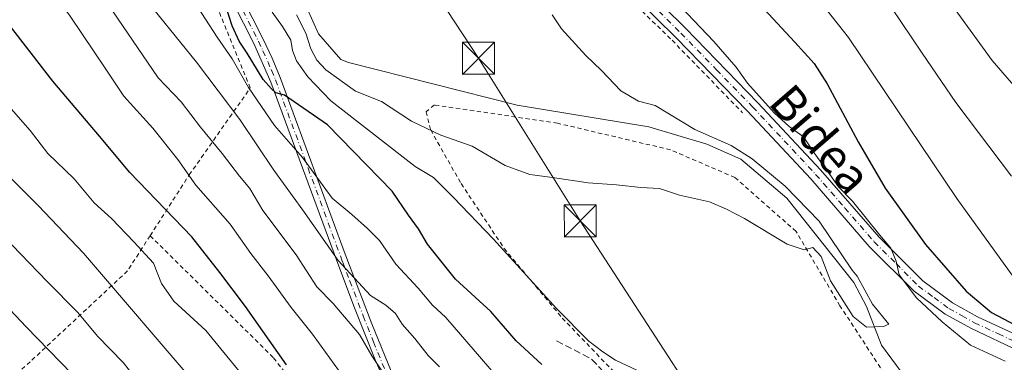
# Model space of a CAD drawing. Units: metres. Extents: x 586485 to 589922, y 4768307 to 4770665.
# Drawn here: x 588478 to 588709, y 4768459 to 4768539 of the extents above; entities that cross this region are included whole.
import ezdxf
from ezdxf.enums import TextEntityAlignment as Align

# ---------------------------------------------------------------- set-up
doc = ezdxf.new("R2010")
doc.units = ezdxf.units.M
doc.header["$MEASUREMENT"] = 0
for name, pattern in [('DGN Style 2', [1.648017, 0.98881, -0.659207]), ('DGN Style 3', [2.307223, 1.648017, -0.659207]), ('DGN Style 4', [2.638475, 1.318413, -0.659207, 0.001648, -0.659207])]:
    doc.linetypes.add(name, pattern=pattern)
for name, color, linetype, lineweight in [('Alambrada', 7, 'DGN Style 2', 0), ('Cima', 7, 'Continuous', 0), ('Corriente natural lineal', 142, 'Continuous', 13), ('Curva de nivel maestra', 30, 'Continuous', 30), ('Curva de nivel normal', 30, 'Continuous', 0), ('Pista no pavimentada Cxs', 111, 'Continuous', 0), ('Pista no pavimentada eje', 91, 'DGN Style 4', 0), ('Pista pavimentada Cxs', 135, 'Continuous', 0), ('Pista pavimentada eje', 135, 'DGN Style 4', 0), ('Senda', 7, 'DGN Style 3', 0), ('Tendido', 6, 'Continuous', 0), ('Texto cartográfico', 7, 'Continuous', 0), ('Torre de tendido puntual', 7, 'Continuous', 0)]:
    doc.layers.add(name, color=color, linetype=linetype, lineweight=lineweight)
doc.styles.add('Style-Arial', font='txt')

# ---------------------------------------------------------------- blocks, each defined once
blk = doc.blocks.new('5TTEND')
at = {"layer": 'Cima', "color": 7, "linetype": 'Continuous', "lineweight": 0}
for p, q in [((-0.375, 0.3754), (0.375, -0.3746)), ((0.372, 0.3784), (-0.372, -0.3776))]:
    blk.add_line(p, q, dxfattribs=at)
at = {"layer": 'Cima', "color": 7, "linetype": 'Continuous', "lineweight": 0, "flags": 128}
blk.add_lwpolyline([(-0.375, -0.3746), (0.375, -0.3746), (0.375, 0.3754), (-0.375, 0.3754), (-0.372, -0.3776)], dxfattribs=at)

msp = doc.modelspace()

# ---------------------------------------------------------------- linework, layer by layer
at = {"layer": 'Alambrada', "color": 7, "linetype": 'DGN Style 2', "lineweight": 0}
for points in [[(588508.5301, 4768488.7001, 564.6566), (588517.6901, 4768502.9401, 563.0892), (588532.0001, 4768523.3301, 549.9062), (588524.3701, 4768541.9701, 529.3038), (588517.6101, 4768559.8501, 532.8256), (588512.4601, 4768568.3801, 535.4623), (588505.5301, 4768577.5101, 534.0253), (588499.3101, 4768592.2601, 538.6526), (588493.2301, 4768607.9001, 534.4124), (588483.9301, 4768624.6501, 530.1211), (588472.8001, 4768641.4701, 534.937), (588467.8001, 4768648.6801, 538.2433), (588454.4401, 4768641.7201, 543.4335), (588439.2101, 4768624.0401, 555.0105), (588421.8901, 4768595.4301, 555.8874), (588402.1601, 4768561.2101, 573.1564), (588397.9801, 4768551.4301, 574.8886), (588400.5201, 4768541.8801, 583.7136), (588412.8501, 4768519.4801, 583.9129), (588425.4401, 4768497.2901, 578.2914), (588437.0101, 4768477.2101, 592.552), (588450.2801, 4768461.8001, 591.5392), (588470.1201, 4768450.0501, 586.1705)], [(588596.8701, 4768567.9301, 515.9903), (588613.2101, 4768551.6301, 516.5304), (588630.8601, 4768534.5001, 518.1411), (588647.3901, 4768517.5001, 518.5934)], [(588722.2801, 4768422.7401, 522.9253), (588708.2501, 4768435.3901, 523.5018), (588690.2601, 4768447.5001, 523.8626), (588680.5701, 4768456.3801, 521.1221), (588670.1901, 4768472.2901, 516.4975), (588659.9101, 4768489.7101, 522.5281), (588645.5701, 4768502.3501, 520.037), (588630.4801, 4768508.8301, 518.241), (588604.0001, 4768515.0701, 517.7513), (588575.1401, 4768519.3601, 532.6834), (588573.1901, 4768517.7201, 535.3698), (588574.2801, 4768513.4801, 535.7237), (588581.4201, 4768500.9101, 533.0808), (588591.4801, 4768485.7401, 533.9581), (588605.1301, 4768469.3901, 536.1036), (588619.6001, 4768454.3001, 521.8133), (588637.5701, 4768433.0501, 526.6167), (588661.0301, 4768411.6601, 524.1568), (588677.0101, 4768398.9301, 524.2557), (588687.9401, 4768392.0101, 524.6265), (588701.1601, 4768373.4901, 526.7962)], [(588508.5301, 4768488.7001, 564.6566), (588503.2301, 4768480.4501, 568.4464), (588480.4401, 4768459.1801, 583.1949), (588470.1201, 4768450.0501, 586.1705)], [(588508.5301, 4768488.7001, 564.6566), (588537.4601, 4768460.0901, 570.046), (588555.0001, 4768437.2201, 569.2695), (588570.2101, 4768416.2501, 556.7245), (588584.6601, 4768394.0801, 554.1884), (588589.9401, 4768383.1501, 553.5891), (588593.1901, 4768377.3001, 556.362)]]:
    msp.add_polyline3d(points, dxfattribs=at)
at = {"layer": 'Corriente natural lineal', "color": 142, "linetype": 'Continuous', "lineweight": 13}
msp.add_polyline3d([(588684.7301, 4768456.4801, 515.3092), (588679.8901, 4768463.0201, 515.4049), (588676.4201, 4768472.1101, 514.3973), (588673.4501, 4768477.7501, 514.6339), (588657.7301, 4768497.5001, 515.4448), (588646.9301, 4768506.6701, 516.5161), (588638.9901, 4768510.1401, 515.7319), (588625.3801, 4768514.2201, 513.8019), (588594.5701, 4768519.3301, 513.2195), (588555.0501, 4768529.3301, 512.89), (588553.2277, 4768530.0093, 513.0743), (588547.9621, 4768536.0324, 512.947), (588543.9934, 4768544.9621, 513.4414), (588540.0246, 4768555.2147, 513.2026), (588539.7499, 4768566.1214, 512.1152), (588541.3901, 4768578.5401, 511.6215), (588542.2001, 4768600.2101, 511.5072), (588540.7001, 4768609.6301, 511.5095), (588536.4901, 4768620.0701, 510.8882), (588511.5401, 4768653.0001, 510.0819), (588492.2501, 4768681.3801, 509.7871), (588490.0301, 4768687.0601, 511.1197), (588489.8651, 4768688.9501, 511.4568), (588489.8467, 4768690.844, 511.7993)], dxfattribs=at)
at = {"layer": 'Curva de nivel maestra', "color": 30, "linetype": 'Continuous', "lineweight": 30, "flags": 128}
for points, elevation in [([(588646.24, 4768548.5501), (588659.59, 4768534.0801), (588664.12, 4768529.0501), (588667.17, 4768524.2701), (588674.42, 4768510.7001), (588680.81, 4768499.8501), (588690.21, 4768486.6601), (588699.78, 4768475.7401), (588705.73, 4768470.6901), (588714.1, 4768466.2201)], 525), ([(588540.46, 4768458.4201), (588530.88, 4768472.0901), (588524.84, 4768480.0901), (588518.31, 4768488.4201), (588503.8, 4768503.5001), (588496.67, 4768512.0701), (588485.72, 4768524.9001), (588469.84, 4768545.4001)], 550), ([(588600.34, 4768458.5301), (588594.34, 4768464.1001), (588588.36, 4768470.9101), (588580.06, 4768478.5201), (588573.54, 4768486.7501), (588571.44, 4768490.2801), (588569.05, 4768493.4901), (588565.22, 4768499.1401), (588550.13, 4768514.7201), (588540.05, 4768521.6801), (588538.03, 4768522.1601), (588536.94, 4768523.1601), (588535.05, 4768525.3101), (588531.27, 4768531.5201), (588529.38, 4768534.3001), (588527.79, 4768537.8801), (588526.34, 4768542.3001)], 525)]:
    msp.add_lwpolyline(points, dxfattribs=dict(at, elevation=elevation))
at = {"layer": 'Curva de nivel normal', "color": 30, "linetype": 'Continuous', "lineweight": 0, "flags": 128}
for points, elevation in [([(588721.51, 4768511.72), (588705.87, 4768529.76), (588697.84, 4768540.87), (588689.75, 4768552.98), (588654.82, 4768593.09), (588642.9, 4768604.5), (588639.26, 4768608.32), (588634.08, 4768612.54), (588625.69, 4768618.08), (588620.52, 4768621.11), (588616.36, 4768623.95), (588613.34, 4768625.59), (588611.31, 4768627.61), (588608.59, 4768631.16), (588594.03, 4768644.74), (588583.02, 4768653.06), (588576.09, 4768657.87), (588572.69, 4768661.85), (588569.8, 4768665.86), (588566.62, 4768670.89), (588562.78, 4768675.01), (588556.97, 4768683.55), (588552.33, 4768692.56), (588549.02, 4768699.4)], 540), ([(588464.64, 4768613.35), (588480.31, 4768588.54), (588495.15, 4768563.21), (588499.8, 4768554.71), (588505.71, 4768546.36), (588519.38, 4768529.34), (588529.58, 4768515.92), (588537.56, 4768504.06), (588544.28, 4768494.72), (588552.62, 4768482.93), (588560.14, 4768474.67), (588563.78, 4768472.42), (588566.01, 4768470.49), (588567.56, 4768467.96), (588570.54, 4768464.6), (588573.7, 4768460.65), (588576.37, 4768457.98)], 535), ([(588477.69, 4768613.66), (588482.2, 4768606.14), (588488.76, 4768593.1), (588506.97, 4768560.21), (588518.75, 4768543.67), (588524.27, 4768535.26), (588527.78, 4768530.12), (588531.57, 4768523.44), (588537.7, 4768514.56), (588544.22, 4768507.03), (588551.18, 4768497.48), (588555.81, 4768493.64), (588559.46, 4768490.38), (588562.3, 4768487.56), (588566.13, 4768482.03), (588571.38, 4768476.4), (588574.67, 4768472.4), (588577.83, 4768469.57), (588591.1, 4768454.11)], 530), ([(588562.99, 4768456.8), (588560.5, 4768460.57), (588557.59, 4768465.58), (588551.42, 4768472.78), (588547.62, 4768476.71), (588542.72, 4768484.2), (588534.96, 4768494.62), (588531.87, 4768499.74), (588529.45, 4768502.68), (588525.4, 4768507.99), (588520.3, 4768514.16), (588515.78, 4768520.1), (588510.4, 4768525.67), (588484.35, 4768564.08), (588455.97, 4768608.2)], 540), ([(588710.95, 4768478.9), (588697.54, 4768497.41), (588672.22, 4768535.18), (588648.67, 4768565.02)], 530), ([(588473.23, 4768561.47), (588480.49, 4768552.73), (588489.81, 4768540.13), (588498.12, 4768527.76), (588502.4, 4768521.37), (588509.2, 4768513.87), (588515.06, 4768506.59), (588519.26, 4768500.58), (588527.3, 4768491.44), (588532.14, 4768484.53), (588536.23, 4768479.29), (588541.62, 4768471.85), (588546.62, 4768465.6), (588552.7, 4768457.19)], 545), ([(588629.76, 4768545.68), (588640.6, 4768534.2), (588645.9, 4768528.17), (588648.52, 4768524.48), (588654.76, 4768517.49), (588658.32, 4768514.3), (588661.63, 4768511.91), (588664.27, 4768507.87), (588667.8, 4768503.08), (588669.86, 4768500.14), (588673.16, 4768496.77), (588679.56, 4768488.85), (588682.12, 4768485.81), (588683.4, 4768482.76), (588684.03, 4768479.5), (588688.12, 4768474.18), (588694.17, 4768468.54), (588700.75, 4768463.02), (588708.93, 4768459.28)], 520), ([(588679.8, 4768545.93), (588689.47, 4768531.46), (588697.35, 4768519.95), (588710.42, 4768502.68)], 535), ([(588626.39, 4768455.38), (588617.59, 4768459.54), (588614.65, 4768461.47), (588611.36, 4768463.98), (588603.75, 4768471.63), (588589.02, 4768487.92), (588579.52, 4768497.76), (588574.91, 4768502.33), (588570.66, 4768504.93), (588550.89, 4768520.33), (588545.46, 4768525.95), (588542.85, 4768529.72), (588541.92, 4768532.11), (588541.53, 4768534.52), (588539.52, 4768537.77), (588537.11, 4768541.11)], 520), ([(588602.76, 4768540.47), (588604.92, 4768537.19), (588610.64, 4768530.94), (588614.34, 4768527.41), (588618.87, 4768522.64), (588622.98, 4768520.22), (588626.91, 4768519.19), (588636.21, 4768513.6), (588644.6808, 4768509.8783), (588649.602, 4768506.7033), (588657.3808, 4768500.3532), (588665.3183, 4768492.0982), (588673.0377, 4768480.6181), (588674.21, 4768479.23), (588677.83, 4768472.66), (588681.68, 4768467.99), (588680.4, 4768467.4), (588676.42, 4768467.24), (588673.28, 4768469.74), (588667.94, 4768478.14), (588665.82, 4768483.84), (588663.85, 4768485.94), (588661.81, 4768485.38), (588657.81, 4768486.74), (588647.81, 4768492.72), (588643.59, 4768494.91), (588639.6, 4768496.64), (588632.61, 4768498.22), (588627.89, 4768499.78), (588623.5, 4768499.99), (588617.82, 4768500.62), (588611.15, 4768501.1), (588602.82, 4768502.38), (588597.55, 4768503.05), (588591.73, 4768505.16), (588584.02, 4768509.66), (588576.69, 4768512.3), (588569.76, 4768515.58), (588562.75, 4768520.18), (588556.66, 4768522.59), (588549.67, 4768527.59), (588547.59, 4768529.84), (588546.21, 4768532.52), (588545.04, 4768536.2), (588542.8, 4768540.45)], 515), ([(588590.0399, 4768375.5631), (588588.75, 4768377.06), (588582.74, 4768385.66), (588579.78, 4768388.4), (588577.26, 4768392.15), (588573.26, 4768397.41), (588569.02, 4768402.36), (588565.24, 4768409.11), (588558.79, 4768419.33), (588551.83, 4768429.02), (588541.67, 4768441.94), (588537.42, 4768447.69), (588532.56, 4768453.16), (588521.55, 4768466.48), (588514.11, 4768473.37), (588511.23, 4768477.49), (588509.35, 4768482.27), (588504.72, 4768487.3), (588499.46, 4768492.7), (588495.42, 4768496.44), (588490.7, 4768502.04), (588484.59, 4768507.95), (588480.45, 4768513.36), (588469.34, 4768525.92)], 555), ([(588591.6474, 4768343.2393), (588590.82, 4768342.98), (588584.99, 4768341.41), (588583.84, 4768342.56), (588582.8, 4768346.32), (588581.78, 4768350.17), (588581.02, 4768354.42), (588579.81, 4768359.53), (588580.13, 4768362.47), (588581.81, 4768364.2), (588582.06, 4768366.03), (588579.47, 4768368.61), (588575.8, 4768375.6), (588569.03, 4768385.92), (588561.92, 4768396.82), (588553.4, 4768408.97), (588545.08, 4768421.15), (588520.5, 4768452.43), (588492.92, 4768484.58), (588482.28, 4768495.78), (588474.23, 4768503.86)], 560), ([(588580.5015, 4768333.9804), (588579.77, 4768335.87), (588578.74, 4768337.24), (588576.15, 4768341.15), (588575.61, 4768347.39), (588574.37, 4768352.44), (588571.85, 4768357.78), (588569.55, 4768362.94), (588560.94, 4768377.22), (588559.75, 4768379.91), (588559, 4768381.61), (588556.42, 4768386.03), (588547.46, 4768398.91), (588536.77, 4768415.08), (588530.48, 4768423.1), (588528.42, 4768426.39), (588523.75, 4768432.5), (588511.43, 4768447.36), (588502.24, 4768459), (588496.23, 4768465.16), (588491.59, 4768470.68), (588484.42, 4768478), (588474.09, 4768488.71)], 565), ([(588471.96, 4768475.21), (588479.45, 4768467.37), (588490.19, 4768456.32), (588510.45, 4768432.53), (588525.79, 4768412.27), (588531.66, 4768402.44), (588536.93, 4768394.74), (588545.57, 4768380.43), (588551.57, 4768371.37), (588559.25, 4768359.48), (588565.23, 4768352.22), (588568.1, 4768347.4), (588569.42, 4768340.61), (588571.64, 4768334.02), (588571.7298, 4768333.8674)], 570)]:
    msp.add_lwpolyline(points, dxfattribs=dict(at, elevation=elevation))
at = {"layer": 'Pista no pavimentada Cxs', "color": 111, "linetype": 'Continuous', "lineweight": 0}
for points in [[(588575.2901, 4768427.7701, 562.8192), (588561.2601, 4768459.6001, 567.5924), (588556.4401, 4768471.7901, 567.6568), (588552.9601, 4768480.9501, 565.2745), (588536.8301, 4768524.7101, 539.8635), (588532.8301, 4768533.7601, 534.476), (588525.5501, 4768548.0901, 528.1599), (588519.2901, 4768561.3001, 530.8108), (588516.2801, 4768569.8601, 528.3284), (588517.9411, 4768570.4033, 525.6655), (588519.8633, 4768571.3669, 525.0643), (588519.6801, 4768570.4701, 525.6586), (588521.5301, 4768562.2301, 527.3097), (588527.7201, 4768549.1601, 528.9902), (588535.0201, 4768534.8001, 529.6584), (588537.1301, 4768530.3001, 528), (588539.0301, 4768525.7501, 533.2533), (588554.2501, 4768484.3901, 562.9785), (588560.4801, 4768468.0801, 566.5265), (588567.3201, 4768451.3901, 565.4386)], [(588519.8633, 4768571.3669, 525.0643), (588519.6801, 4768570.4701, 525.6586), (588521.5301, 4768562.2301, 527.3097), (588527.7201, 4768549.1601, 528.9902), (588535.0201, 4768534.8001, 529.6584), (588537.1301, 4768530.3001, 528), (588539.0301, 4768525.7501, 533.2533), (588554.2501, 4768484.3901, 562.9785), (588560.4801, 4768468.0801, 566.5265), (588567.3201, 4768451.3901, 565.4386), (588577.4901, 4768428.8001, 559.9094), (588585.1701, 4768413.2601, 547.2308), (588594.8701, 4768395.1301, 548.3263), (588596.6001, 4768391.0401, 549.1801), (588599.5401, 4768381.5701, 551.4278), (588599.7255, 4768380.9153, 551.7607), (588600.1113, 4768380.1797, 552.0181)], [(588601.4876, 4768374.6947, 553.4241), (588605.5201, 4768360.4601, 559.8207), (588606.7001, 4768357.7901, 560.2698), (588607.8801, 4768353.2001, 556.8685), (588608.1601, 4768352.0901, 556.4585), (588604.5901, 4768351.0401, 557.6765), (588604.1101, 4768354.2201, 557.0057), (588603.5601, 4768357.7901, 557.621), (588603.1801, 4768359.8001, 557.7512), (588597.4201, 4768380.1501, 553.3264), (588594.3201, 4768390.2101, 549.8301), (588592.6801, 4768394.0901, 549.2001), (588583.0101, 4768412.1501, 550.3249), (588575.2901, 4768427.7701, 562.8192), (588561.2601, 4768459.6001, 567.5924), (588556.4401, 4768471.7901, 567.6568), (588552.9601, 4768480.9501, 565.2745), (588536.8301, 4768524.7101, 539.8635), (588532.8301, 4768533.7601, 534.476), (588525.5501, 4768548.0901, 528.1599), (588519.2901, 4768561.3001, 530.8108), (588516.2801, 4768569.8601, 528.3284)]]:
    msp.add_polyline3d(points, dxfattribs=at)
at = {"layer": 'Pista no pavimentada eje', "color": 91, "linetype": 'DGN Style 4', "lineweight": 0}
msp.add_polyline3d([(588517.4269, 4768573.5425, 522.6861), (588517.9411, 4768570.4033, 525.6655), (588518.9051, 4768566.0451, 529.2593), (588520.4101, 4768561.7651, 529.1442), (588526.6351, 4768548.6251, 528.5139), (588530.2751, 4768541.4601, 529.3446), (588533.9251, 4768534.2801, 531.8424), (588534.9801, 4768532.0301, 531.9011), (588536.9801, 4768527.5051, 530.3146), (588537.9301, 4768525.2301, 536.329), (588545.5401, 4768504.5501, 558.2626), (588553.6051, 4768482.6701, 564.058), (588555.3451, 4768478.0901, 565.4817), (588558.4601, 4768469.9351, 567.3538), (588560.8701, 4768463.8401, 566.9802), (588564.2901, 4768455.4951, 566.7267)], dxfattribs=at)
at = {"layer": 'Pista pavimentada Cxs', "color": 135, "linetype": 'Continuous', "lineweight": 0}
for points in [[(588712.1901, 4768461.6601, 524.6448), (588701.0101, 4768466.9201, 523.7899), (588694.8801, 4768470.3001, 521.9032), (588687.5501, 4768475.7101, 521.9737), (588677.0601, 4768486.2101, 522.4786), (588663.3301, 4768502.0301, 523.4752), (588648.4901, 4768517.9101, 518.9293), (588631.8002, 4768535.1001, 518.3476), (588597.9901, 4768568.4201, 515.978), (588596.2501, 4768570.1401, 516.1993), (588570.2701, 4768595.1301, 516.1011), (588555.7701, 4768608.7101, 514.4672), (588543.4501, 4768622.6001, 519.3815), (588526.2501, 4768641.0001, 516.0804), (588516.2001, 4768654.7901, 519.2323), (588506.3401, 4768667.9701, 519.9726), (588500.1301, 4768680.4601, 517.3961), (588496.2101, 4768689.4401, 513.7109), (588495.5201, 4768691.2701, 513.2997), (588492.7602, 4768693.2801, 512.981)], [(588569.5976, 4768600.0811, 516.0194), (588572.4401, 4768597.4201, 514.376), (588598.4401, 4768572.3901, 516.5022), (588634.0301, 4768537.3101, 519.3917), (588650.9602, 4768519.8801, 520.029), (588665.6602, 4768504.1301, 521.9034), (588679.3701, 4768488.3601, 522.3557), (588689.6101, 4768478.1001, 522.7548), (588696.5801, 4768472.9501, 523.5458), (588702.4401, 4768469.7301, 524.8809), (588713.7101, 4768464.4201, 527.7098), (588718.5401, 4768461.3501, 527.3366), (588722.1201, 4768458.5001, 526.7086), (588723.0701, 4768457.3701, 525.3983)], [(588598.4401, 4768572.3901, 516.5022), (588634.0301, 4768537.3101, 519.3917), (588650.9602, 4768519.8801, 520.029), (588665.6602, 4768504.1301, 521.9034), (588679.3701, 4768488.3601, 522.3557), (588689.6101, 4768478.1001, 522.7548), (588696.5801, 4768472.9501, 523.5458), (588702.4401, 4768469.7301, 524.8809), (588713.7101, 4768464.4201, 527.7098)], [(588712.1901, 4768461.6601, 524.6448), (588701.0101, 4768466.9201, 523.7899), (588694.8801, 4768470.3001, 521.9032), (588687.5501, 4768475.7101, 521.9737), (588677.0601, 4768486.2101, 522.4786), (588663.3301, 4768502.0301, 523.4752), (588648.4901, 4768517.9101, 518.9293), (588631.8002, 4768535.1001, 518.3476), (588597.9901, 4768568.4201, 515.978)]]:
    msp.add_polyline3d(points, dxfattribs=at)
at = {"layer": 'Pista pavimentada eje', "color": 135, "linetype": 'DGN Style 4', "lineweight": 0}
msp.add_polyline3d([(588616.0101, 4768552.8651, 517.6355), (588632.9151, 4768536.2051, 518.7849), (588641.2601, 4768527.6101, 519.1295), (588649.7251, 4768518.8951, 519.4616), (588657.1451, 4768510.9551, 520.8971), (588664.4951, 4768503.0801, 522.32), (588671.3501, 4768495.1951, 526.8011), (588678.2151, 4768487.2851, 521.8543), (588683.3351, 4768482.1551, 521.5531), (588688.5801, 4768476.9051, 522.2269), (588692.2451, 4768474.2001, 522.3011), (588695.7301, 4768471.6251, 522.7516), (588698.7951, 4768469.9351, 523.5459), (588701.7251, 4768468.3251, 524.1454), (588707.3151, 4768465.6951, 526.3367), (588712.9501, 4768463.0401, 525.9689)], dxfattribs=at)
at = {"layer": 'Senda', "color": 7, "linetype": 'DGN Style 3', "lineweight": 0}
msp.add_polyline3d([(588603.8001, 4768464.0801, 546.3342), (588612.0801, 4768459.7201, 533.2499), (588615.4301, 4768456.0501, 525.7426), (588622.0601, 4768447.0101, 523.0618), (588628.3201, 4768439.2201, 525.6845), (588641.1101, 4768427.0801, 524.2368), (588651.9001, 4768415.9501, 525.1373), (588664.3401, 4768406.3101, 524.9383), (588676.7601, 4768396.1901, 524.9227), (588685.1401, 4768390.7301, 525.5046), (588688.0001, 4768388.3601, 526.2612), (588691.3201, 4768384.6201, 525.847), (588707.5901, 4768360.3201, 528.4559), (588708.3901, 4768357.8101, 529.197), (588708.6701, 4768355.3101, 529.5179), (588708.5801, 4768350.2201, 527.6319), (588706.5716, 4768335.605, 525.3757)], dxfattribs=at)
at = {"layer": 'Tendido', "color": 6, "linetype": 'Continuous', "lineweight": 0, "extrusion": (-0.678736, 0.732253, 0.055877), "elevation": 3092151.3117, "flags": 128}
msp.add_lwpolyline([(-3673278.1298, -172522.5577), (-3673350.818, -172518.1539), (-3673401.2005, -172503.4758)], dxfattribs=at)
at = {"layer": 'Tendido', "color": 6, "linetype": 'Continuous', "lineweight": 0}
msp.add_polyline3d([(588670.7953, 4768396.2088, 526.107), (588635.8055, 4768451.4452, 519.9186), (588609.3472, 4768492.1911, 516.3066), (588585.4921, 4768530.2776, 518.0861), (588555.982, 4768575.3034, 516.7049)], dxfattribs=at)

# ---------------------------------------------------------------- block references
at = {"layer": 'Torre de tendido puntual', "color": 7, "linetype": 'Continuous', "lineweight": 0, "xscale": 10, "yscale": 10, "zscale": 10}
for p in [(588585.4921, 4768530.2776, 518.0861), (588609.3472, 4768492.1911, 516.3066)]:
    msp.add_blockref('5TTEND', p, dxfattribs=at)

# ---------------------------------------------------------------- texts
at = {"layer": 'Texto cartográfico', "color": 7, "linetype": 'Continuous', "lineweight": 0, "style": 'Style-Arial'}
msp.add_text('Bidea', height=8, rotation=310.851745, dxfattribs=at).set_placement((588665.6593, 4768511.3487), align=Align.MIDDLE_CENTER)

doc.saveas('drawing.dxf')
